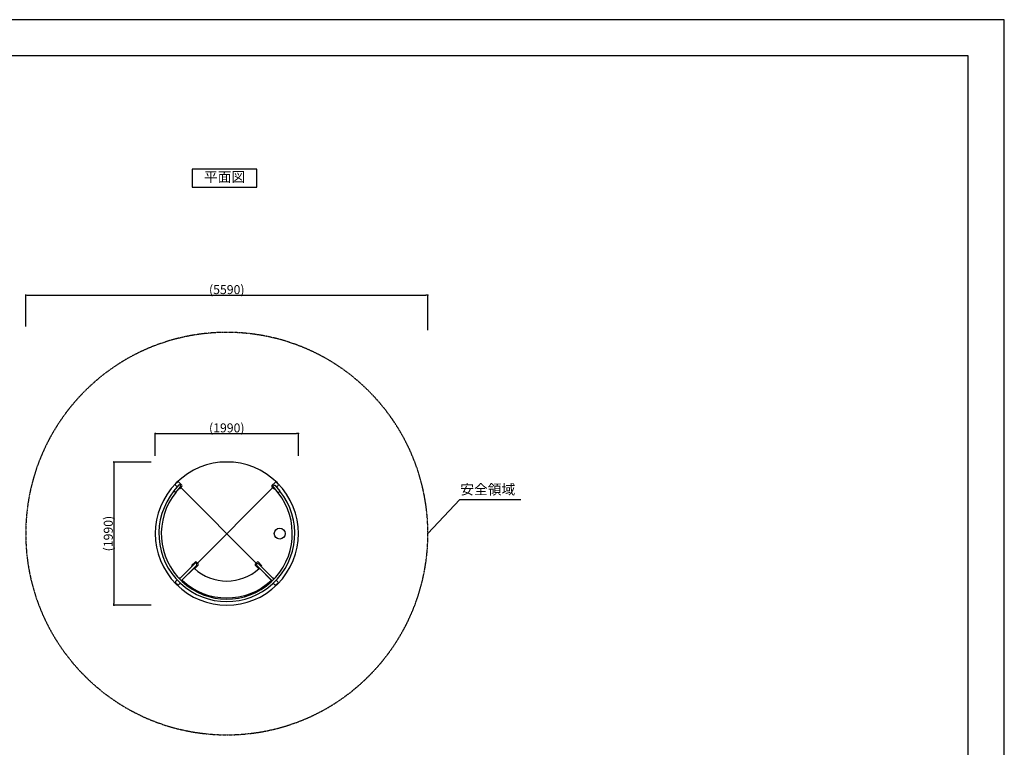
# Model space of a CAD drawing. Units: millimetres. Extents: x 0 to 21000, y -2468 to 14850.
# Drawn here: x 7317 to 21000, y 4745 to 14850 of the extents above; entities that cross this region are included whole.
import ezdxf
from ezdxf.enums import TextEntityAlignment as Align

# ---------------------------------------------------------------- set-up
doc = ezdxf.new("R2010")
doc.units = ezdxf.units.MM
doc.header["$PDMODE"] = 1
doc.header["$PDSIZE"] = -2
doc.linetypes.add('HIDDENX2', pattern=[0.75, 0.5, -0.25])
doc.layers.get('DEFPOINTS').update_dxf_attribs({"color": 252})
for name, color, linetype in [('D-STR', 1, 'Continuous'), ('D-STR-DIM', 7, 'Continuous'), ('D-STR-HTXT', 7, 'Continuous'), ('D-TTL', 30, 'Continuous')]:
    doc.layers.add(name, color=color, linetype=linetype)
doc.layers.add('D-TTL-TXT', color=30, linetype='Continuous', lineweight=18)
doc.styles.add('8pt', font='Yu Gothic UI.ttf', dxfattribs={"height": 2.8})
doc.styles.add('STYLE_0', font='Yu Gothic UI.ttf')
doc.dimstyles.new('S-50-(xxx)', dxfattribs={"dimscale": 50, "dimtxt": 2.5, "dimasz": 0.5, "dimexe": 0, "dimexo": 1, "dimgap": 0, "dimtad": 1, "dimdec": 1, "dimrnd": 10, "dimdsep": 46, "dimtxsty": 'STYLE_0', "dimblk": 'DOT', "dimcen": 0, "dimclrd": 256, "dimclre": 256, "dimclrt": 256, "dimadec": 0, "dimazin": 0, "dimtfac": 0.05, "dimtdec": 1, "dimtix": 1, "dimtmove": 1, "dimatfit": 3, "dimldrblk": 'NONE', "dimfxl": 1, "dimtolj": 1, "dimlwd": -1, "dimlwe": -1, "dimarcsym": 0})

# ---------------------------------------------------------------- blocks, each defined once
blk = doc.blocks.new('_DOT')
at = {"color": 0, "linetype": 'ByBlock'}
blk.add_line((-0.5, 0), (-1, 0), dxfattribs=at)
at = {"color": 0, "linetype": 'ByBlock', "const_width": 0.5}
blk.add_lwpolyline([(-0.25, 0, 1), (0.25, 0, 1)], format="xyb", close=True, dxfattribs=at)
blk = doc.blocks.new('*D9')
at = {"layer": 'D-STR-DIM', "transparency": 16777216}
for p, q in [((9201, 8794), (9201, 9103)), ((9226, 9103), (11165, 9103)), ((11190, 8794), (11190, 9103))]:
    blk.add_line(p, q, dxfattribs=at)
at = {"layer": 'DEFPOINTS', "color": 0, "transparency": 16777216}
for p in [(11190, 9103), (9201, 8744), (11190, 8744)]:
    blk.add_point(p, dxfattribs=at)
at = {"layer": 'D-STR-DIM', "transparency": 16777216, "xscale": 25, "yscale": 25, "zscale": 25, "rotation": 180}
blk.add_blockref('_DOT', (9201, 9103), dxfattribs=at)
at = {"layer": 'D-STR-DIM', "transparency": 16777216, "xscale": 25, "yscale": 25, "zscale": 25}
blk.add_blockref('_DOT', (11190, 9103), dxfattribs=at)
at = {"layer": 'D-STR-DIM', "transparency": 16777216, "insert": (10195, 9181), "char_height": 125, "attachment_point": 5, "style": 'STYLE_0'}
blk.add_mtext('\\A1;(1990)', dxfattribs=at)
blk = doc.blocks.new('_None')
blk = doc.blocks.new('*D10')
at = {"layer": 'D-STR-DIM', "transparency": 16777216}
for p, q in [((9143, 8707), (8626, 8707)), ((8626, 8682), (8626, 6743)), ((9143, 6718), (8626, 6718))]:
    blk.add_line(p, q, dxfattribs=at)
at = {"layer": 'DEFPOINTS', "color": 0, "transparency": 16777216}
for p in [(9193, 8707), (8626, 6718), (9193, 6718)]:
    blk.add_point(p, dxfattribs=at)
at = {"layer": 'D-STR-DIM', "transparency": 16777216, "xscale": 25, "yscale": 25, "zscale": 25}
for p, rotation in [((8626, 8707), 90), ((8626, 6718), 270)]:
    blk.add_blockref('_DOT', p, dxfattribs=dict(at, rotation=rotation))
at = {"layer": 'D-STR-DIM', "transparency": 16777216, "insert": (8548, 7713), "char_height": 125, "attachment_point": 5, "rotation": 90, "style": 'STYLE_0'}
blk.add_mtext('\\A1;(1990)', dxfattribs=at)
blk = doc.blocks.new('*D11')
at = {"layer": 'D-STR-DIM', "transparency": 16777216}
for p, q in [((7402, 10588), (7402, 11025)), ((7427, 11025), (12963, 11025)), ((12988, 10539), (12988, 11025))]:
    blk.add_line(p, q, dxfattribs=at)
at = {"layer": 'DEFPOINTS', "color": 0, "transparency": 16777216}
for p in [(12988, 11025), (7402, 10538), (12988, 10489)]:
    blk.add_point(p, dxfattribs=at)
at = {"layer": 'D-STR-DIM', "transparency": 16777216, "xscale": 25, "yscale": 25, "zscale": 25, "rotation": 180}
blk.add_blockref('_DOT', (7402, 11025), dxfattribs=at)
at = {"layer": 'D-STR-DIM', "transparency": 16777216, "xscale": 25, "yscale": 25, "zscale": 25}
blk.add_blockref('_DOT', (12988, 11025), dxfattribs=at)
at = {"layer": 'D-STR-DIM', "transparency": 16777216, "insert": (10195, 11102), "char_height": 125, "attachment_point": 5, "style": 'STYLE_0'}
blk.add_mtext('\\A1;(5590)', dxfattribs=at)

msp = doc.modelspace()

# ---------------------------------------------------------------- linework, layer by layer
at = {"linetype": 'Continuous'}
msp.add_lwpolyline([(9714.84, 12523.29), (10614.84, 12523.29), (10614.84, 12773.29), (9714.84, 12773.29)], close=True, dxfattribs=at)
at = {"linetype": 'HIDDENX2', "ltscale": 5, "flags": 128}
msp.add_lwpolyline([(12170.11, 9690.22, 0.41386222), (8220.47, 9689.94), (8218.1, 9687.57, 0.41386222), (8218.37, 5737.93), (8220.74, 5735.55, 0.41386222), (12170.39, 5735.83), (12172.76, 5738.2, 0.41386222), (12172.48, 9687.85)], format="xyb", close=True, dxfattribs=at)
at = {"layer": 'D-STR'}
for p, q in [((9494.06, 8414.16), (9492.16, 8416.05)), ((10604.36, 7304.01), (9556.92, 8351.3)), ((10833.84, 8351.39), (9786.55, 7303.95)), ((10898.6, 8416.15), (10896.7, 8414.26)), ((10196.84, 7712.89), (10194.01, 7712.89)), ((10195.43, 7714.3), (10195.43, 7711.47)), ((9498.08, 7015.44), (9492.26, 7009.62)), ((10898.69, 7009.72), (10892.87, 7015.54))]:
    msp.add_line(p, q, dxfattribs=at)
at = {"layer": 'D-STR', "flags": 128}
for points in [[(10897.89, 8416.86, 0.41362466), (9492.87, 8416.76), (9491.45, 8415.35, 0.41362466), (9491.55, 7010.33), (9492.97, 7008.91, 0.41362466), (10897.99, 7009.01), (10899.4, 7010.43, 0.41362466), (10899.3, 8415.45)], [(9486.84, 8284.49), (9550.63, 8363.57, 1.00000003), (9524.63, 8384.54), (9460.84, 8305.46)], [(10932.95, 8301.8), (10906.85, 8280.96), (10843.45, 8360.36, -1.00000009), (10869.55, 8381.2)], [(9744.44, 7228.7, 0.38561139), (10644, 7226.47, -0.39984197), (10652.75, 7226.23), (10811.9, 7066.29, -0.42508678), (10811.71, 7057.15, -0.39271325), (9575.89, 7060.22, -0.42508678), (9575.75, 7069.36), (9735.69, 7228.51, -0.39984197)]]:
    msp.add_lwpolyline(points, format="xyb", close=True, dxfattribs=at)
for points in [[(9530.84, 8339.03, 0.34598512), (9546.43, 8340.86), (9571.18, 8365.49, 0.41421356), (9571.23, 8383.45), (9526.44, 8428.47, 0.41421356), (9508.48, 8428.51), (9483.72, 8403.88, 0.41421356), (9483.68, 8385.92), (9506.91, 8362.57)], [(10887.34, 8358.92), (10910.71, 8382.17, 0.41421356), (10910.76, 8400.13), (10886.12, 8424.89, 0.41421356), (10868.16, 8424.93), (10823.15, 8380.14, 0.41421356), (10823.11, 8362.18), (10847.74, 8337.42, 0.34524792), (10863.3, 8335.5)], [(9561.97, 7059.01), (9578.46, 7075.42), (9578.46, 7075.42), (9776.21, 7272.19, 1.00000006), (9752.65, 7295.86), (9538.41, 7082.68)], [(9746.83, 7226.54, 0.13652799), (9752.77, 7229.87), (9797.78, 7274.66, 0.41421356), (9797.83, 7292.62), (9773.19, 7317.38, 0.41421356), (9755.23, 7317.42), (9710.22, 7272.63, 0.41421356), (9710.17, 7254.67), (9710.71, 7254.13)], [(10677.86, 7251.73), (10678.4, 7252.27, 0.41421356), (10678.44, 7270.23), (10633.65, 7315.24, 0.41421356), (10615.69, 7315.28), (10590.94, 7290.65, 0.41421356), (10590.89, 7272.69), (10635.68, 7227.68, 0.13652799), (10641.6, 7224.31)], [(10825.63, 7055.87), (10612.45, 7270.11, -1.00000005), (10636.13, 7293.67), (10832.9, 7095.92), (10832.89, 7095.92), (10841.85, 7086.92), (10841.85, 7086.92), (10849.31, 7079.43)], [(9734.27, 7230.45), (9734.81, 7229.91, 0.03232544), (9736.04, 7228.83)], [(10652.41, 7226.55, 0.03232544), (10653.64, 7227.63), (10654.18, 7228.17)], [(9505.47, 7068.9), (9484.03, 7047.56, 0.41421356), (9483.98, 7029.6), (9508.62, 7004.85, 0.41421356), (9526.58, 7004.8), (9548.02, 7026.14)], [(9547.54, 7091.77), (9547, 7092.31, 0.41038142), (9529.16, 7092.47)], [(10839.41, 7022.93), (10860.75, 7001.49, 0.41421356), (10878.71, 7001.44), (10903.47, 7026.08, 0.41421356), (10903.51, 7044.04), (10882.18, 7065.48)], [(10858.6, 7089.17, 0.41038142), (10840.76, 7089.1), (10840.22, 7088.56)]]:
    msp.add_lwpolyline(points, format="xyb", dxfattribs=at)
at = {"layer": 'D-STR'}
msp.add_circle((10930.43, 7712.94), 75, dxfattribs=at)
for radius in [943.8, 910.4]:
    msp.add_arc((10195.43, 7712.89), radius, 141.107682, 38.607682, dxfattribs=at)
at = {"layer": 'D-STR-HTXT', "linetype": 'Continuous'}
msp.add_lwpolyline([(12989.93, 7712.89), (13432.15, 8185.54), (14280.1, 8185.54)], dxfattribs=at)
at = {"layer": 'D-TTL'}
msp.add_lwpolyline([(750, 500), (20500, 500), (20500, 14350), (750, 14350)], close=True, dxfattribs=at)
at = {"layer": 'DEFPOINTS', "linetype": 'Continuous'}
msp.add_lwpolyline([(0, 0), (21000, 0), (21000, 14850), (0, 14850)], close=True, dxfattribs=at)

# ---------------------------------------------------------------- texts
at = {"layer": 'D-STR-HTXT', "linetype": 'Continuous', "style": '8pt'}
msp.add_text('安全領域', height=140, dxfattribs=at).set_placement((13439.81, 8256.8))
at = {"layer": 'D-TTL-TXT', "linetype": 'Continuous', "style": '8pt'}
msp.add_text('平面図', height=140, dxfattribs=at).set_placement((10164.84, 12648.29), align=Align.MIDDLE)

# ---------------------------------------------------------------- dimensions: what is measured, and where the dimension line sits
at = {"layer": 'D-STR-DIM'}
for base, p1, p2, picture, middle in [((12987.84, 11024.72), (7401.56, 10537.7), (12987.84, 10489.4), '*D11', (10194.7, 11102.47)), ((11189.93, 9102.55), (9200.93, 8743.95), (11189.93, 8743.95), '*D9', (10195.43, 9180.65))]:
    dim = msp.add_linear_dim(base=base, p1=p1, p2=p2, dimstyle='S-50-(xxx)', override={"dimpost": '(<>)'}, dxfattribs=at)
    dim.commit()
    dim.dimension.update_dxf_attribs({"geometry": picture, "text_midpoint": middle})
dim = msp.add_linear_dim(base=(8626.29, 6718.39), p1=(9193.07, 8707.39), p2=(9193.14, 6718.39), angle=90, dimstyle='S-50-(xxx)', override={"dimpost": '(<>)'}, dxfattribs=at)
dim.commit()
dim.dimension.update_dxf_attribs({"geometry": '*D10', "text_midpoint": (8548.19, 7712.89)})

doc.saveas('drawing.dxf')
